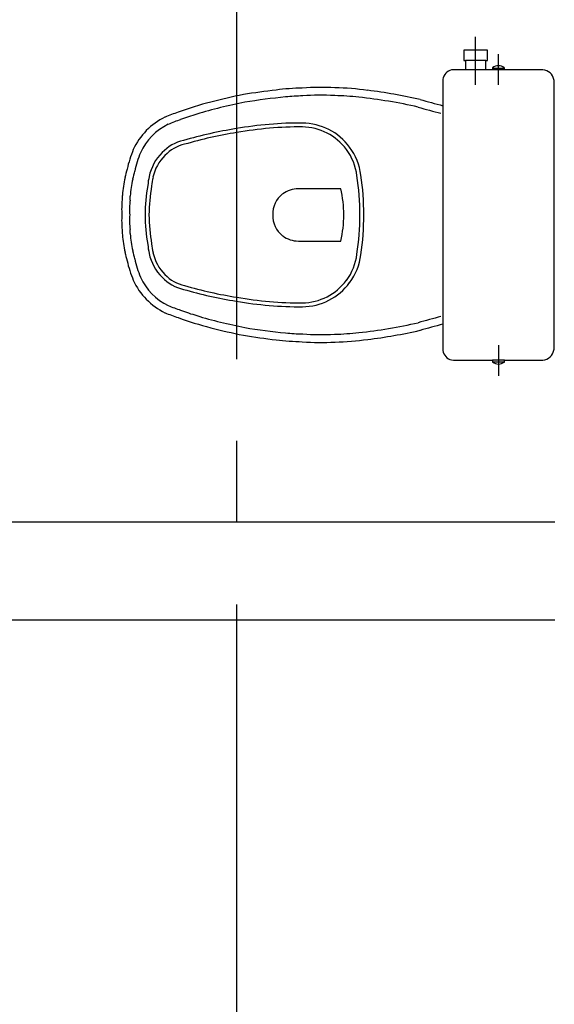
# Model space of a CAD drawing. Units: millimetres. Extents: x 2979 to 3489, y 1195 to 1442.
# Drawn here: x 3087 to 3088, y 1328 to 1330 of the extents above; entities that cross this region are included whole.
import ezdxf

# ---------------------------------------------------------------- set-up
doc = ezdxf.new("R2010")
doc.units = ezdxf.units.MM
doc.linetypes.add('PL-POUSO-ARQ-EIXO$0$CENTER', pattern=[2, 1.25, -0.25, 0.25, -0.25])
for name, color, linetype in [('BASE ELETRICA', 253, 'Continuous'), ('BASE ELÉTRICA 2', 30, 'Continuous'), ('EIXO$0$A-EIXOS-PRI', 252, 'PL-POUSO-ARQ-EIXO$0$CENTER'), ('layout', 7, 'Continuous')]:
    doc.layers.add(name, color=color, linetype=linetype)

# ---------------------------------------------------------------- blocks, each defined once
blk = doc.blocks.new('BASE 2ºPAV')
at = {"layer": 'BASE ELETRICA'}
for p, q in [((4415.3142, 4090.5573), (4415.3142, 4090.6303)), ((4415.3142, 4090.6102), (4415.2962, 4090.6102)), ((4415.2962, 4090.6102), (4415.2962, 4090.5942)), ((4415.3322, 4090.6102), (4415.3142, 4090.6102)), ((4415.3322, 4090.5942), (4415.3322, 4090.6102)), ((4415.3492, 4090.5573), (4415.3492, 4090.6042)), ((4415.2962, 4090.5942), (4415.2987, 4090.5942)), ((4415.2987, 4090.5942), (4415.2987, 4090.5802)), ((4415.3142, 4090.5942), (4415.2987, 4090.5942)), ((4415.3297, 4090.5942), (4415.3142, 4090.5942)), ((4415.3297, 4090.5802), (4415.3297, 4090.5942)), ((4415.3297, 4090.5942), (4415.3322, 4090.5942)), ((4415.2987, 4090.5802), (4415.2802, 4090.5802)), ((4415.3297, 4090.5802), (4415.2987, 4090.5802)), ((4415.3402, 4090.5802), (4415.3297, 4090.5802)), ((4415.3402, 4090.583), (4415.3402, 4090.5802)), ((4415.3582, 4090.5802), (4415.3402, 4090.5802)), ((4415.3412, 4090.5827), (4415.3492, 4090.5827)), ((4415.3492, 4090.5827), (4415.3572, 4090.5827)), ((4415.3582, 4090.5802), (4415.3582, 4090.583)), ((4415.4172, 4090.5802), (4415.3582, 4090.5802)), ((4415.2642, 4090.5632), (4415.2642, 4090.3582)), ((4415.4342, 4090.3582), (4415.4342, 4090.562)), ((4415.1082, 4090.3982), (4415.0432, 4090.3982)), ((4415.2642, 4090.3582), (4415.2642, 4090.1532)), ((4415.4342, 4090.1544), (4415.4342, 4090.3582)), ((4415.0432, 4090.3182), (4415.1082, 4090.3182)), ((4415.3492, 4090.159), (4415.3492, 4090.1122)), ((4415.2802, 4090.1362), (4415.2987, 4090.1362)), ((4415.2987, 4090.1362), (4415.3297, 4090.1362)), ((4415.3297, 4090.1362), (4415.3402, 4090.1362)), ((4415.3402, 4090.1362), (4415.3402, 4090.1334)), ((4415.3582, 4090.1362), (4415.3402, 4090.1362)), ((4415.3412, 4090.1337), (4415.3492, 4090.1337)), ((4415.3492, 4090.1337), (4415.3572, 4090.1337)), ((4415.3582, 4090.1334), (4415.3582, 4090.1362)), ((4415.3582, 4090.1362), (4415.4172, 4090.1362))]:
    blk.add_line(p, q, dxfattribs=at)
for centre, radius, start, end in [((4415.3492, 4090.5712), 0.015, 90, 126.3841), ((4415.3492, 4090.5712), 0.015, 53.6159, 90), ((4415.2806, 4090.5638), 0.0164, 91.2974, 165.0734), ((4415.3405, 4090.583), 0.000283, 129.3115, 185.9418), ((4415.3579, 4090.583), 0.000283, 354.0582, 50.6885), ((4415.4153, 4090.5613), 0.019, 11.6475, 84.255), ((4415.2848, 4090.5633), 0.0206, 166.8281, 180.4194), ((4415.4252, 4090.5627), 0.00897, 355.4231, 15.4567), ((4415.116, 4089.7458), 0.8117, 101.1416, 104.7639), ((4415.1268, 4089.5269), 1.029, 96.5639, 99.3754), ((4415.0593, 4090.1487), 0.4036, 91.441, 97.1373), ((4415.0593, 4090.1487), 0.3916, 91.3957, 95.2414), ((4415.0779, 4090.1777), 0.3755, 86.7557, 94.3902), ((4415.0779, 4090.1777), 0.3635, 86.7307, 94.4388), ((4415.084, 4090.0482), 0.4927, 83.9655, 88.2928), ((4415.084, 4090.0482), 0.5047, 82.5779, 88.2743), ((4415.045, 4089.7177), 0.8375, 77.2946, 82.8529), ((4415.0292, 4090.0551), 0.4905, 104.1647, 110.2821), ((4415.116, 4089.7458), 0.7997, 101.1549, 106.5893), ((4415.1268, 4089.5269), 1.017, 95.827, 99.3649), ((4415.045, 4089.7177), 0.8255, 77.3157, 83.6852), ((4415.8585, 4092.7839), 2.3356, 254.3693, 255.259), ((4414.9347, 4090.2834), 0.2437, 108.0447, 113.0674), ((4415.0292, 4090.0551), 0.4785, 107.2004, 110.3104), ((4415.8585, 4092.7839), 2.3476, 254.3768, 255.259), ((4414.8836, 4090.4156), 0.1022, 115.7683, 155.401), ((4414.8836, 4090.4156), 0.0902, 115.9446, 155.2814), ((4414.9347, 4090.2834), 0.2317, 107.9871, 112.9962), ((4415.0467, 4089.93), 0.5687, 89.74, 99.9699), ((4415.0482, 4090.4075), 0.0912, 36.5258, 89.3454), ((4415.0514, 4089.8432), 0.6551, 99.0631, 106.2835), ((4415.0514, 4089.8432), 0.6491, 99.0589, 106.3019), ((4415.0467, 4089.93), 0.5627, 89.7422, 99.9748), ((4415.0482, 4090.4075), 0.0852, 36.5241, 89.3317), ((4414.8814, 4090.4096), 0.0639, 102.3969, 136.7582), ((4414.8814, 4090.4096), 0.0579, 102.1997, 136.8778), ((4414.9506, 4090.391), 0.1734, 157.2239, 167.6336), ((4414.9506, 4090.391), 0.1614, 157.2925, 167.7849), ((4414.8851, 4090.4022), 0.0717, 134.4449, 168.1408), ((4414.8851, 4090.4022), 0.0657, 134.3389, 168.1761), ((4415.0489, 4090.4078), 0.0845, 7.0269, 36.576), ((4415.0489, 4090.4078), 0.0905, 7.0943, 36.5742), ((4414.9204, 4090.3871), 0.1452, 163.5808, 168.8181), ((4414.9204, 4090.3871), 0.1332, 163.3987, 168.9114), ((4414.9375, 4090.3777), 0.1638, 166.7439, 176.2012), ((4414.9375, 4090.3777), 0.1518, 166.6617, 176.4223), ((4414.9233, 4090.3926), 0.111, 167.3605, 174.4797), ((4414.9233, 4090.3926), 0.105, 167.338, 174.5834), ((4414.7735, 4090.3611), 0.3637, 359.5439, 9.0344), ((4414.7735, 4090.3611), 0.3697, 359.5513, 9.0183), ((4415.1323, 4090.3517), 0.3237, 170.8164, 178.8472), ((4415.1323, 4090.3517), 0.3177, 170.7815, 178.8254), ((4415.0422, 4090.3599), 0.0381, 127.2514, 182.5189), ((4415.043, 4090.3587), 0.0395, 89.7582, 127.1117), ((4414.9267, 4090.3582), 0.1859, 347.5717, 12.4283), ((4414.9048, 4090.3671), 0.1319, 173.9527, 183.877), ((4414.8101, 4090.3829), 0.0366, 171.0284, 182.956), ((4414.9048, 4090.3671), 0.1199, 173.4668, 184.2656), ((4414.8101, 4090.3829), 0.0246, 169.8657, 184.9945), ((4414.9048, 4090.3493), 0.1319, 176.123, 186.0473), ((4414.9048, 4090.3493), 0.1199, 175.7344, 186.5332), ((4415.1323, 4090.3647), 0.3237, 181.1528, 189.1836), ((4415.1323, 4090.3647), 0.3177, 181.1746, 189.2185), ((4415.0422, 4090.3565), 0.0381, 177.4811, 232.7486), ((4414.7735, 4090.3553), 0.3637, 350.9656, 0.4561), ((4414.7735, 4090.3553), 0.3697, 350.9817, 0.4487), ((4414.8101, 4090.3335), 0.0366, 177.044, 188.9716), ((4414.8101, 4090.3335), 0.0246, 175.0055, 190.1343), ((4414.9375, 4090.3386), 0.1518, 183.5777, 193.3383), ((4414.9375, 4090.3386), 0.1638, 183.7988, 193.2561), ((4414.9233, 4090.3237), 0.105, 185.4166, 192.662), ((4415.043, 4090.3577), 0.0395, 232.8883, 270.2418), ((4414.9204, 4090.3292), 0.1452, 191.1819, 196.4192), ((4414.9204, 4090.3292), 0.1332, 191.0886, 196.6013), ((4414.9233, 4090.3237), 0.111, 185.5203, 192.6395), ((4414.8851, 4090.3141), 0.0717, 191.8592, 225.5551), ((4414.8851, 4090.3141), 0.0657, 191.8239, 225.6611), ((4414.9506, 4090.3253), 0.1734, 192.3664, 202.7761), ((4414.9506, 4090.3253), 0.1614, 192.2151, 202.7075), ((4415.0489, 4090.3085), 0.0845, 323.424, 352.9731), ((4415.0489, 4090.3085), 0.0905, 323.4258, 352.9057), ((4414.8836, 4090.3007), 0.1022, 204.599, 244.2317), ((4414.8836, 4090.3007), 0.0902, 204.7186, 244.0554), ((4414.8814, 4090.3067), 0.0639, 223.2418, 257.6031), ((4414.8814, 4090.3067), 0.0579, 223.1222, 257.8003), ((4415.0482, 4090.3089), 0.0852, 270.6683, 323.4759), ((4415.0482, 4090.3089), 0.0912, 270.6546, 323.4742), ((4415.0514, 4090.8732), 0.6551, 253.7165, 260.9369), ((4415.0514, 4090.8732), 0.6491, 253.6981, 260.9411), ((4415.0467, 4090.7864), 0.5687, 260.0301, 270.26), ((4415.0467, 4090.7864), 0.5627, 260.0252, 270.2578), ((4414.9347, 4090.4329), 0.2437, 246.9326, 251.9553), ((4414.9347, 4090.4329), 0.2317, 247.0038, 252.0129), ((4415.0292, 4090.6613), 0.4785, 249.6896, 252.7996), ((4415.0292, 4090.6613), 0.4905, 249.7179, 255.8353), ((4415.116, 4090.9706), 0.7997, 253.4107, 258.8451), ((4415.045, 4090.9987), 0.8255, 276.3148, 282.6843), ((4415.8585, 4087.9324), 2.3476, 104.741, 105.6232), ((4415.116, 4090.9706), 0.8117, 255.2361, 258.8584), ((4415.1268, 4091.1894), 1.017, 260.6351, 264.173), ((4415.084, 4090.6682), 0.4927, 271.7072, 276.0345), ((4415.045, 4090.9987), 0.8375, 277.1471, 282.7054), ((4415.8585, 4087.9324), 2.3356, 104.741, 105.6307), ((4415.1268, 4091.1894), 1.029, 260.6246, 263.4361), ((4415.0593, 4090.5677), 0.4036, 262.8627, 268.559), ((4415.0593, 4090.5677), 0.3916, 264.7586, 268.6043), ((4415.0779, 4090.5386), 0.3755, 265.6098, 273.2443), ((4415.0779, 4090.5386), 0.3635, 265.5612, 273.2693), ((4415.084, 4090.6682), 0.5047, 271.7257, 277.4221), ((4415.2848, 4090.153), 0.0206, 179.5806, 193.1719), ((4415.2806, 4090.1526), 0.0164, 194.9266, 268.7026), ((4415.4153, 4090.1551), 0.019, 275.745, 348.3525), ((4415.4252, 4090.1536), 0.00897, 344.5433, 4.5769), ((4415.3405, 4090.1333), 0.000283, 174.0582, 230.6885), ((4415.3492, 4090.1452), 0.015, 233.6159, 270), ((4415.3492, 4090.1452), 0.015, 270, 306.3841), ((4415.3579, 4090.1333), 0.000283, 309.3115, 5.9418)]:
    blk.add_arc(centre, radius, start, end, dxfattribs=at)
at = {"layer": 'BASE ELÉTRICA 2'}
for p, q in [((4413.7539, 4089.8891), (4415.4352, 4089.8891)), ((4413.9039, 4089.7391), (4415.4352, 4089.7391))]:
    blk.add_line(p, q, dxfattribs=at)

msp = doc.modelspace()

# ---------------------------------------------------------------- linework, layer by layer
at = {"layer": 'EIXO$0$A-EIXOS-PRI', "ltscale": 0.5}
msp.add_line((3087.2561, 1334.027), (3087.2561, 1308.6062), dxfattribs=at)

# ---------------------------------------------------------------- block references
at = {"layer": 'layout'}
msp.add_blockref('BASE 2ºPAV', (-1327.6922, -2760.7357), dxfattribs=at)

doc.saveas('drawing.dxf')
